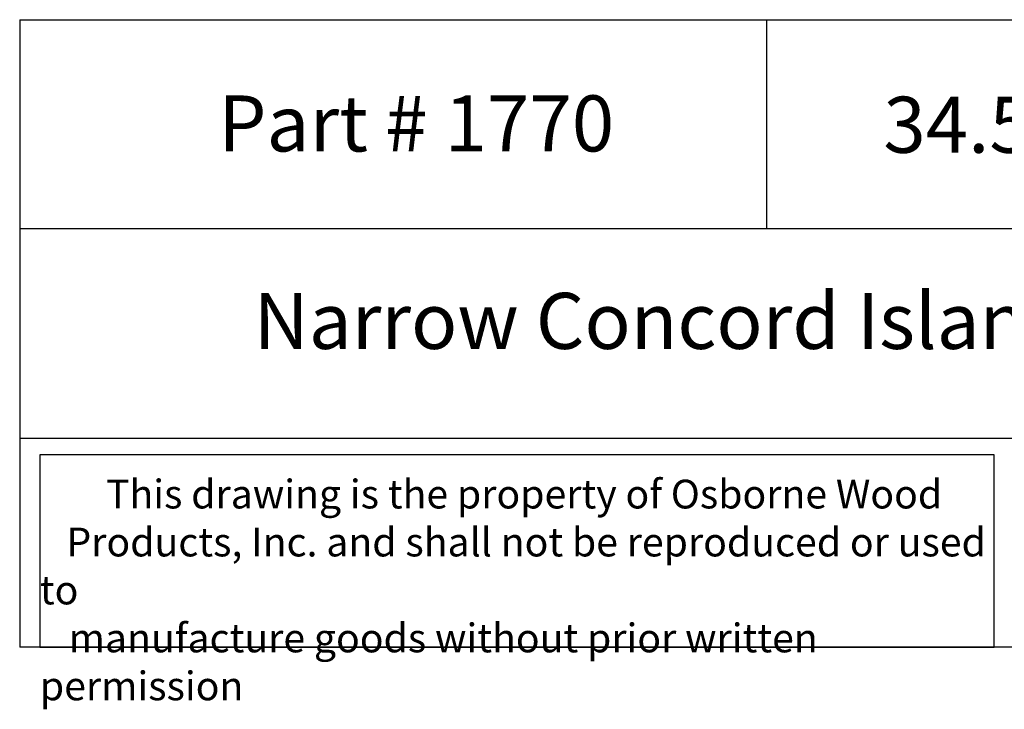
# Model space of a CAD drawing. Units: inches. Extents: x 0 to 26.5, y -0.8 to 46.6.
# Drawn here: x 0 to 13.2, y -0.8 to 8.4 of the extents above; entities that cross this region are included whole.
import ezdxf

# ---------------------------------------------------------------- set-up
doc = ezdxf.new("R2010")
doc.units = ezdxf.units.IN
doc.header["$MEASUREMENT"] = 0

msp = doc.modelspace()

# ---------------------------------------------------------------- linework, layer by layer
for p, q in [((0, 8.39765), (0, 0)), ((0, 8.39765), (20, 8.39765)), ((10, 8.39765), (10, 5.59843)), ((20, 5.59843), (0, 5.59843)), ((0, 2.79922), (20, 2.79922)), ((20, 0), (0, 0))]:
    msp.add_line(p, q)
msp.add_lwpolyline([(13.0504, 2.57495), (0.27, 2.57495), (0.27, 0), (13.0504, 0)], close=True)

# ---------------------------------------------------------------- texts
at = {"attachment_point": 1}
for s, insert, char_height, width in [('{\\fTimes New Roman|b0|i0|c0|p18;\\W1.3567; \\W1;Part # 1770}', (2.34652, 7.3844), 0.75, 5.7995247), ('{\\fTimes New Roman|b0|i0|c0|p18;\\W2.8789; \\W1;34.5 x 3 x 10.75}', (10.90637, 7.3669), 0.75, 8.6744956), ('{\\fTimes New Roman|b0|i0|c0|p18;\\W6.8314;  \\W1;Narrow Concord Island Leg}', (0, 4.74228), 0.75, 20), ('{\\fTimes New Roman|b0|i0|c0|p18;\\W7.527; \\W1;This drawing is the property of Osborne Wood \\P{\\W3.02111; }Products, Inc. and shall not be reproduced or used to \\P{\\W3.27502; }manufacture goods without prior written permission}', (0.27, 2.24192), 0.385, 12.7803973)]:
    msp.add_mtext(s, dxfattribs=dict(at, insert=insert, char_height=char_height, width=width))

doc.saveas('drawing.dxf')
